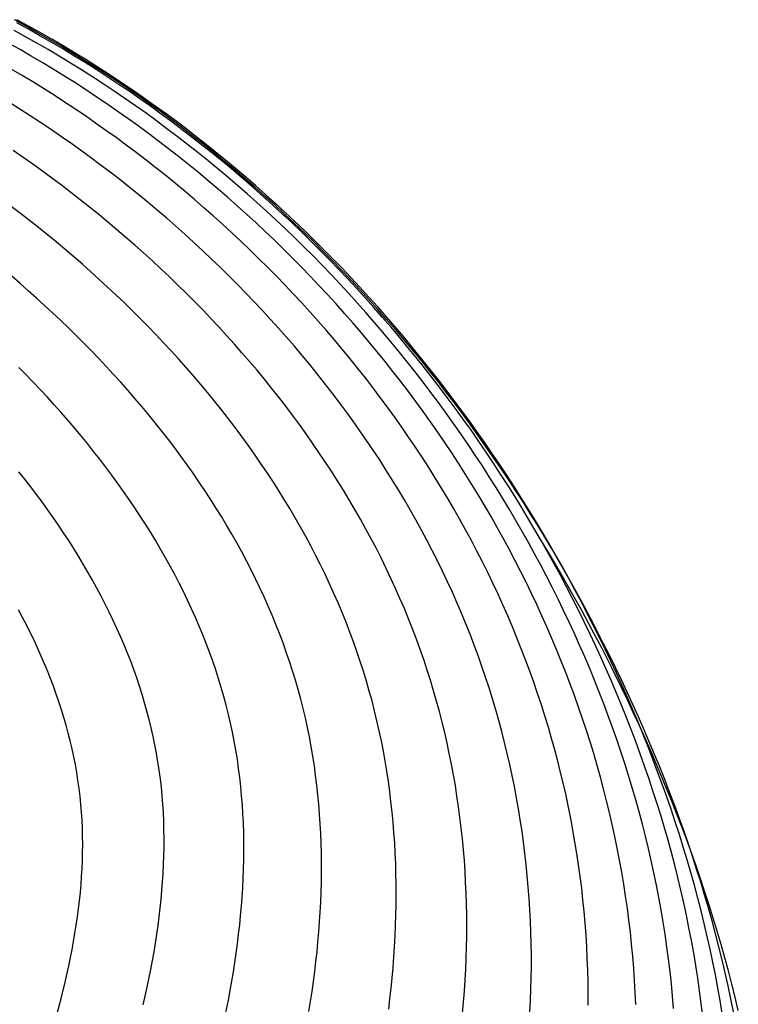
# Model space of a CAD drawing. Units: millimetres. Extents: x -183 to 173, y -1436 to 152.
# Drawn here: x 88 to 167, y 28 to 136 of the extents above; entities that cross this region are included whole.
import ezdxf

# ---------------------------------------------------------------- set-up
doc = ezdxf.new("R2010")
doc.units = ezdxf.units.MM
doc.layers.add('Graypants_Allyn', color=36, linetype='Continuous', true_color=0x874900)

msp = doc.modelspace()

# ---------------------------------------------------------------- linework, layer by layer
at = {"layer": 'Graypants_Allyn'}
for points in [[(166.66, 27.16), (166.37, 28.59), (166.07, 30.03), (165.74, 31.46), (165.41, 32.9), (165.05, 34.33), (164.68, 35.76), (164.29, 37.19), (163.89, 38.61), (163.48, 40.03), (163.05, 41.45), (162.6, 42.87), (162.14, 44.29), (161.67, 45.7), (161.18, 47.11), (160.68, 48.51), (160.16, 49.91), (159.63, 51.31), (159.09, 52.7), (158.54, 54.09), (157.97, 55.47), (157.39, 56.85), (156.8, 58.23), (156.2, 59.6), (155.59, 60.96), (154.96, 62.32), (154.33, 63.67), (153.68, 65.02), (153.02, 66.36), (152.35, 67.7), (151.68, 69.03), (150.99, 70.35), (150.29, 71.67), (149.58, 72.98), (148.86, 74.28), (148.13, 75.58), (147.39, 76.87), (146.64, 78.15), (145.88, 79.42), (145.11, 80.69), (144.32, 81.95), (143.53, 83.21), (142.73, 84.45), (141.92, 85.69), (141.1, 86.92), (140.26, 88.15), (139.42, 89.36), (138.57, 90.57), (137.71, 91.77), (136.83, 92.96), (135.95, 94.14), (135.06, 95.31), (134.16, 96.48), (133.24, 97.64), (132.32, 98.78), (131.39, 99.92), (130.45, 101.05), (129.5, 102.17), (128.54, 103.28), (127.57, 104.38), (126.59, 105.48), (125.59, 106.56), (124.59, 107.63), (123.59, 108.7), (122.57, 109.75), (121.54, 110.79), (120.5, 111.83), (119.45, 112.85), (118.39, 113.86), (117.33, 114.86), (116.25, 115.86), (115.16, 116.84), (114.07, 117.81), (112.97, 118.77), (111.85, 119.71), (110.73, 120.65), (109.6, 121.58), (108.45, 122.49), (107.3, 123.4), (106.14, 124.29), (104.97, 125.17), (103.79, 126.04), (102.61, 126.89), (101.41, 127.74), (100.2, 128.57), (98.99, 129.39), (97.77, 130.2), (96.53, 130.99), (95.29, 131.78), (94.04, 132.55), (92.78, 133.31), (91.51, 134.05), (90.23, 134.78), (88.95, 135.5), (87.65, 136.21)], [(165.39, 26.99), (165.17, 28.4), (164.92, 29.82), (164.66, 31.23), (164.38, 32.64), (164.08, 34.05), (163.77, 35.46), (163.44, 36.87), (163.1, 38.28), (162.74, 39.68), (162.36, 41.08), (161.97, 42.48), (161.56, 43.88), (161.14, 45.27), (160.71, 46.66), (160.26, 48.05), (159.79, 49.43), (159.31, 50.81), (158.82, 52.19), (158.32, 53.56), (157.8, 54.93), (157.26, 56.29), (156.72, 57.65), (156.16, 59.01), (155.59, 60.36), (155, 61.71), (154.41, 63.05), (153.8, 64.38), (153.18, 65.71), (152.55, 67.04), (151.91, 68.35), (151.25, 69.67), (150.59, 70.97), (149.91, 72.27), (149.22, 73.57), (148.53, 74.86), (147.82, 76.14), (147.09, 77.41), (146.36, 78.68), (145.62, 79.94), (144.86, 81.2), (144.1, 82.44), (143.32, 83.68), (142.54, 84.92), (141.74, 86.14), (140.93, 87.36), (140.11, 88.57), (139.29, 89.77), (138.45, 90.97), (137.6, 92.15), (136.73, 93.33), (135.86, 94.5), (134.98, 95.67), (134.09, 96.82), (133.19, 97.96), (132.28, 99.1), (131.35, 100.23), (130.42, 101.35), (129.48, 102.46), (128.53, 103.56), (127.56, 104.65), (126.59, 105.73), (125.61, 106.81), (124.61, 107.87), (123.61, 108.93), (122.6, 109.97), (121.58, 111), (120.55, 112.03), (119.51, 113.04), (118.46, 114.05), (117.4, 115.04), (116.33, 116.03), (115.25, 117), (114.16, 117.96), (113.06, 118.91), (111.95, 119.85), (110.84, 120.78), (109.71, 121.7), (108.57, 122.61), (107.43, 123.51), (106.28, 124.39), (105.12, 125.27), (103.94, 126.13), (102.76, 126.98), (101.57, 127.82), (100.38, 128.64), (99.17, 129.46), (97.95, 130.26), (96.73, 131.05), (95.5, 131.83), (94.26, 132.59), (93.01, 133.34), (91.75, 134.08), (90.48, 134.81), (89.2, 135.52), (87.92, 136.22)], [(163.27, 26.69), (163.1, 28.08), (162.92, 29.47), (162.72, 30.86), (162.51, 32.25), (162.28, 33.64), (162.03, 35.02), (161.76, 36.41), (161.48, 37.79), (161.18, 39.17), (160.87, 40.55), (160.54, 41.92), (160.2, 43.3), (159.83, 44.67), (159.46, 46.04), (159.07, 47.4), (158.66, 48.77), (158.24, 50.13), (157.8, 51.48), (157.35, 52.84), (156.89, 54.19), (156.41, 55.53), (155.92, 56.87), (155.41, 58.21), (154.89, 59.54), (154.35, 60.87), (153.81, 62.2), (153.25, 63.52), (152.67, 64.83), (152.09, 66.14), (151.49, 67.44), (150.88, 68.74), (150.25, 70.04), (149.62, 71.32), (148.97, 72.61), (148.31, 73.88), (147.64, 75.15), (146.96, 76.41), (146.26, 77.67), (145.55, 78.92), (144.83, 80.16), (144.1, 81.4), (143.36, 82.63), (142.61, 83.86), (141.84, 85.07), (141.07, 86.28), (140.28, 87.49), (139.48, 88.68), (138.67, 89.87), (137.85, 91.05), (137.01, 92.22), (136.17, 93.39), (135.32, 94.54), (134.45, 95.69), (133.58, 96.83), (132.69, 97.96), (131.79, 99.09), (130.88, 100.2), (129.96, 101.31), (129.04, 102.41), (128.1, 103.5), (127.15, 104.58), (126.19, 105.65), (125.22, 106.71), (124.24, 107.76), (123.25, 108.81), (122.25, 109.84), (121.24, 110.87), (120.21, 111.88), (119.19, 112.89), (118.15, 113.88), (117.1, 114.86), (116.04, 115.84), (114.97, 116.8), (113.89, 117.76), (112.8, 118.7), (111.71, 119.63), (110.6, 120.55), (109.49, 121.47), (108.36, 122.37), (107.23, 123.25), (106.09, 124.13), (104.94, 125), (103.78, 125.85), (102.61, 126.7), (101.43, 127.53), (100.24, 128.35), (99.05, 129.15), (97.84, 129.95), (96.63, 130.73), (95.41, 131.5), (94.18, 132.26), (92.95, 133.01), (91.7, 133.74), (90.45, 134.46), (89.19, 135.17), (87.92, 135.87)], [(160.07, 27.53), (159.96, 28.89), (159.83, 30.25), (159.68, 31.61), (159.52, 32.97), (159.34, 34.33), (159.14, 35.69), (158.93, 37.04), (158.7, 38.4), (158.45, 39.75), (158.19, 41.1), (157.91, 42.45), (157.62, 43.79), (157.31, 45.13), (156.98, 46.48), (156.64, 47.81), (156.28, 49.15), (155.91, 50.48), (155.53, 51.81), (155.12, 53.14), (154.71, 54.46), (154.27, 55.78), (153.83, 57.09), (153.37, 58.41), (152.89, 59.71), (152.4, 61.02), (151.9, 62.32), (151.38, 63.61), (150.85, 64.9), (150.3, 66.19), (149.74, 67.47), (149.17, 68.74), (148.59, 70.01), (147.99, 71.28), (147.38, 72.54), (146.75, 73.79), (146.12, 75.04), (145.47, 76.28), (144.8, 77.52), (144.13, 78.75), (143.44, 79.97), (142.74, 81.19), (142.03, 82.4), (141.3, 83.6), (140.57, 84.8), (139.82, 85.99), (139.06, 87.18), (138.28, 88.35), (137.5, 89.52), (136.7, 90.69), (135.89, 91.84), (135.07, 92.99), (134.24, 94.13), (133.4, 95.26), (132.55, 96.39), (131.68, 97.51), (130.8, 98.62), (129.92, 99.72), (129.02, 100.81), (128.11, 101.89), (127.19, 102.97), (126.26, 104.04), (125.32, 105.09), (124.37, 106.14), (123.4, 107.18), (122.43, 108.22), (121.45, 109.24), (120.46, 110.25), (119.45, 111.25), (118.44, 112.25), (117.42, 113.23), (116.38, 114.21), (115.34, 115.17), (114.29, 116.13), (113.23, 117.07), (112.16, 118), (111.08, 118.93), (109.99, 119.84), (108.89, 120.74), (107.78, 121.63), (106.66, 122.52), (105.54, 123.39), (104.4, 124.24), (103.26, 125.09), (102.11, 125.93), (100.94, 126.75), (99.78, 127.57), (98.6, 128.37), (97.41, 129.16), (96.22, 129.94), (95.01, 130.7), (93.8, 131.46), (92.58, 132.2), (91.36, 132.93), (90.12, 133.64), (88.88, 134.35), (87.63, 135.04)], [(155.91, 27.97), (155.86, 29.3), (155.78, 30.63), (155.69, 31.95), (155.59, 33.28), (155.46, 34.61), (155.32, 35.93), (155.16, 37.25), (154.99, 38.57), (154.8, 39.89), (154.6, 41.21), (154.37, 42.53), (154.14, 43.84), (153.88, 45.15), (153.61, 46.46), (153.33, 47.77), (153.03, 49.07), (152.71, 50.37), (152.38, 51.67), (152.03, 52.97), (151.67, 54.26), (151.29, 55.55), (150.9, 56.83), (150.49, 58.11), (150.07, 59.39), (149.63, 60.67), (149.18, 61.94), (148.71, 63.2), (148.23, 64.47), (147.73, 65.72), (147.22, 66.98), (146.7, 68.22), (146.16, 69.47), (145.61, 70.71), (145.04, 71.94), (144.46, 73.17), (143.86, 74.39), (143.25, 75.61), (142.63, 76.82), (142, 78.03), (141.35, 79.23), (140.69, 80.42), (140.01, 81.61), (139.32, 82.79), (138.62, 83.97), (137.91, 85.14), (137.18, 86.3), (136.44, 87.46), (135.69, 88.61), (134.93, 89.76), (134.15, 90.89), (133.36, 92.02), (132.56, 93.14), (131.75, 94.26), (130.93, 95.37), (130.09, 96.47), (129.24, 97.56), (128.39, 98.64), (127.51, 99.72), (126.63, 100.79), (125.74, 101.85), (124.84, 102.9), (123.92, 103.94), (122.99, 104.98), (122.06, 106.01), (121.11, 107.02), (120.15, 108.03), (119.18, 109.03), (118.21, 110.02), (117.22, 111.01), (116.22, 111.98), (115.21, 112.94), (114.19, 113.9), (113.16, 114.84), (112.12, 115.77), (111.07, 116.7), (110.02, 117.61), (108.95, 118.52), (107.87, 119.41), (106.79, 120.29), (105.69, 121.17), (104.59, 122.03), (103.48, 122.88), (102.36, 123.72), (101.23, 124.55), (100.09, 125.37), (98.94, 126.18), (97.79, 126.98), (96.62, 127.76), (95.45, 128.54), (94.27, 129.3), (93.09, 130.05), (91.89, 130.79), (90.69, 131.51), (89.48, 132.23), (88.26, 132.93), (87.04, 133.62)], [(150.69, 27.89), (150.69, 29.18), (150.67, 30.47), (150.64, 31.76), (150.59, 33.05), (150.53, 34.34), (150.45, 35.63), (150.35, 36.91), (150.24, 38.2), (150.11, 39.48), (149.97, 40.76), (149.81, 42.04), (149.63, 43.32), (149.44, 44.59), (149.23, 45.87), (149.01, 47.14), (148.77, 48.41), (148.52, 49.67), (148.25, 50.94), (147.96, 52.2), (147.66, 53.46), (147.35, 54.71), (147.01, 55.96), (146.67, 57.21), (146.31, 58.45), (145.93, 59.7), (145.54, 60.93), (145.13, 62.17), (144.7, 63.4), (144.27, 64.62), (143.81, 65.85), (143.34, 67.06), (142.86, 68.28), (142.36, 69.49), (141.85, 70.69), (141.32, 71.89), (140.78, 73.09), (140.22, 74.28), (139.65, 75.46), (139.06, 76.64), (138.46, 77.81), (137.85, 78.98), (137.22, 80.15), (136.58, 81.3), (135.92, 82.45), (135.25, 83.6), (134.57, 84.74), (133.88, 85.87), (133.17, 87), (132.44, 88.12), (131.71, 89.24), (130.96, 90.34), (130.2, 91.44), (129.43, 92.54), (128.64, 93.63), (127.84, 94.71), (127.03, 95.78), (126.21, 96.85), (125.38, 97.9), (124.53, 98.95), (123.67, 100), (122.8, 101.03), (121.92, 102.06), (121.03, 103.08), (120.13, 104.09), (119.21, 105.1), (118.29, 106.09), (117.35, 107.08), (116.41, 108.05), (115.45, 109.02), (114.48, 109.98), (113.51, 110.94), (112.52, 111.88), (111.52, 112.81), (110.51, 113.74), (109.5, 114.65), (108.47, 115.56), (107.43, 116.45), (106.39, 117.34), (105.33, 118.21), (104.27, 119.08), (103.19, 119.94), (102.11, 120.78), (101.02, 121.62), (99.92, 122.44), (98.81, 123.26), (97.7, 124.06), (96.57, 124.85), (95.44, 125.64), (94.3, 126.41), (93.15, 127.17), (92, 127.92), (90.83, 128.65), (89.66, 129.38), (88.48, 130.09), (87.3, 130.8)], [(144.29, 27.17), (144.35, 28.42), (144.4, 29.67), (144.43, 30.92), (144.44, 32.17), (144.44, 33.42), (144.42, 34.66), (144.39, 35.91), (144.34, 37.15), (144.28, 38.39), (144.21, 39.64), (144.11, 40.87), (144, 42.11), (143.88, 43.35), (143.74, 44.58), (143.59, 45.81), (143.42, 47.04), (143.23, 48.27), (143.03, 49.49), (142.81, 50.71), (142.58, 51.93), (142.34, 53.15), (142.07, 54.36), (141.8, 55.57), (141.5, 56.78), (141.19, 57.99), (140.87, 59.19), (140.53, 60.38), (140.17, 61.58), (139.8, 62.77), (139.41, 63.96), (139.01, 65.14), (138.59, 66.32), (138.16, 67.49), (137.71, 68.67), (137.24, 69.83), (136.76, 70.99), (136.27, 72.15), (135.76, 73.31), (135.23, 74.45), (134.69, 75.6), (134.13, 76.74), (133.56, 77.87), (132.97, 79), (132.37, 80.12), (131.76, 81.24), (131.13, 82.35), (130.49, 83.46), (129.83, 84.56), (129.16, 85.66), (128.47, 86.75), (127.78, 87.83), (127.06, 88.91), (126.34, 89.98), (125.6, 91.04), (124.85, 92.1), (124.09, 93.15), (123.31, 94.2), (122.53, 95.24), (121.73, 96.27), (120.91, 97.29), (120.09, 98.31), (119.25, 99.32), (118.41, 100.32), (117.55, 101.32), (116.67, 102.3), (115.79, 103.28), (114.9, 104.25), (114, 105.22), (113.08, 106.17), (112.15, 107.12), (111.22, 108.06), (110.27, 108.99), (109.31, 109.91), (108.35, 110.83), (107.37, 111.73), (106.38, 112.63), (105.39, 113.51), (104.38, 114.39), (103.36, 115.26), (102.34, 116.12), (101.31, 116.97), (100.26, 117.81), (99.21, 118.64), (98.15, 119.46), (97.08, 120.28), (96, 121.08), (94.92, 121.87), (93.83, 122.65), (92.72, 123.42), (91.62, 124.18), (90.5, 124.93), (89.37, 125.67), (88.24, 126.4), (87.1, 127.12)], [(136.89, 27.04), (136.99, 28.25), (137.09, 29.45), (137.16, 30.65), (137.23, 31.86), (137.28, 33.06), (137.31, 34.26), (137.34, 35.45), (137.34, 36.65), (137.34, 37.85), (137.31, 39.04), (137.28, 40.23), (137.22, 41.43), (137.16, 42.61), (137.08, 43.8), (136.98, 44.99), (136.87, 46.17), (136.74, 47.35), (136.6, 48.53), (136.44, 49.71), (136.27, 50.88), (136.09, 52.05), (135.88, 53.22), (135.66, 54.39), (135.43, 55.55), (135.18, 56.71), (134.92, 57.87), (134.64, 59.02), (134.34, 60.17), (134.03, 61.32), (133.7, 62.47), (133.35, 63.61), (132.99, 64.74), (132.62, 65.88), (132.22, 67.01), (131.81, 68.13), (131.39, 69.26), (130.95, 70.37), (130.49, 71.49), (130.01, 72.6), (129.52, 73.7), (129.02, 74.8), (128.5, 75.9), (127.96, 76.99), (127.41, 78.08), (126.85, 79.16), (126.27, 80.24), (125.67, 81.31), (125.06, 82.38), (124.44, 83.44), (123.8, 84.5), (123.15, 85.55), (122.48, 86.59), (121.8, 87.63), (121.11, 88.66), (120.41, 89.69), (119.69, 90.71), (118.95, 91.73), (118.21, 92.74), (117.45, 93.74), (116.68, 94.74), (115.9, 95.73), (115.11, 96.71), (114.3, 97.69), (113.48, 98.65), (112.65, 99.62), (111.81, 100.57), (110.96, 101.52), (110.09, 102.46), (109.22, 103.39), (108.33, 104.32), (107.44, 105.24), (106.53, 106.15), (105.61, 107.05), (104.68, 107.94), (103.75, 108.83), (102.8, 109.71), (101.84, 110.58), (100.88, 111.44), (99.9, 112.29), (98.91, 113.14), (97.92, 113.97), (96.92, 114.8), (95.9, 115.62), (94.88, 116.43), (93.85, 117.23), (92.82, 118.02), (91.77, 118.8), (90.72, 119.57), (89.66, 120.33), (88.59, 121.09), (87.51, 121.83)], [(128.77, 27.45), (128.91, 28.6), (129.04, 29.76), (129.15, 30.91), (129.26, 32.06), (129.35, 33.21), (129.42, 34.36), (129.49, 35.5), (129.53, 36.65), (129.57, 37.79), (129.59, 38.93), (129.6, 40.08), (129.59, 41.21), (129.57, 42.35), (129.54, 43.49), (129.49, 44.62), (129.43, 45.75), (129.35, 46.88), (129.26, 48.01), (129.15, 49.13), (129.02, 50.26), (128.89, 51.38), (128.73, 52.5), (128.56, 53.61), (128.38, 54.72), (128.18, 55.83), (127.96, 56.94), (127.73, 58.05), (127.48, 59.15), (127.22, 60.25), (126.94, 61.34), (126.64, 62.43), (126.33, 63.52), (125.99, 64.61), (125.65, 65.69), (125.28, 66.77), (124.9, 67.85), (124.5, 68.92), (124.09, 69.99), (123.66, 71.05), (123.21, 72.11), (122.75, 73.17), (122.27, 74.22), (121.78, 75.27), (121.27, 76.31), (120.74, 77.35), (120.2, 78.39), (119.65, 79.42), (119.08, 80.44), (118.5, 81.46), (117.9, 82.48), (117.29, 83.49), (116.66, 84.5), (116.02, 85.5), (115.37, 86.49), (114.7, 87.48), (114.02, 88.46), (113.33, 89.44), (112.62, 90.42), (111.9, 91.38), (111.17, 92.34), (110.42, 93.3), (109.67, 94.25), (108.9, 95.19), (108.12, 96.13), (107.33, 97.06), (106.52, 97.98), (105.71, 98.9), (104.88, 99.81), (104.04, 100.71), (103.2, 101.61), (102.34, 102.5), (101.47, 103.38), (100.59, 104.25), (99.7, 105.12), (98.8, 105.98), (97.89, 106.84), (96.97, 107.68), (96.04, 108.52), (95.11, 109.35), (94.16, 110.17), (93.2, 110.99), (92.24, 111.79), (91.27, 112.59), (90.29, 113.38), (89.3, 114.16), (88.3, 114.93), (87.3, 115.7)], [(120, 27.21), (120.18, 28.31), (120.35, 29.41), (120.5, 30.5), (120.65, 31.6), (120.78, 32.69), (120.9, 33.78), (121, 34.87), (121.1, 35.96), (121.18, 37.05), (121.25, 38.14), (121.3, 39.22), (121.35, 40.31), (121.38, 41.39), (121.39, 42.47), (121.39, 43.55), (121.38, 44.63), (121.35, 45.7), (121.31, 46.77), (121.25, 47.84), (121.18, 48.91), (121.09, 49.98), (120.99, 51.04), (120.88, 52.1), (120.74, 53.16), (120.6, 54.22), (120.43, 55.28), (120.25, 56.33), (120.05, 57.38), (119.84, 58.43), (119.61, 59.47), (119.36, 60.51), (119.1, 61.55), (118.82, 62.59), (118.52, 63.62), (118.21, 64.65), (117.87, 65.68), (117.52, 66.7), (117.16, 67.72), (116.77, 68.74), (116.38, 69.75), (115.96, 70.76), (115.53, 71.77), (115.08, 72.77), (114.62, 73.77), (114.14, 74.77), (113.65, 75.76), (113.14, 76.75), (112.62, 77.73), (112.08, 78.71), (111.53, 79.68), (110.96, 80.65), (110.38, 81.62), (109.79, 82.58), (109.18, 83.53), (108.56, 84.48), (107.92, 85.43), (107.28, 86.37), (106.62, 87.31), (105.94, 88.24), (105.26, 89.16), (104.56, 90.08), (103.85, 91), (103.12, 91.91), (102.39, 92.81), (101.64, 93.71), (100.88, 94.6), (100.11, 95.49), (99.33, 96.37), (98.54, 97.24), (97.74, 98.11), (96.93, 98.97), (96.11, 99.83), (95.27, 100.68), (94.43, 101.52), (93.58, 102.36), (92.71, 103.19), (91.84, 104.01), (90.96, 104.82), (90.07, 105.63), (89.17, 106.43), (88.26, 107.23), (87.35, 108.02)], [(110.72, 26.39), (111.15, 28.46), (111.34, 29.5), (111.53, 30.53), (111.7, 31.57), (111.86, 32.6), (112.01, 33.63), (112.15, 34.66), (112.28, 35.69), (112.4, 36.72), (112.5, 37.74), (112.59, 38.77), (112.67, 39.79), (112.73, 40.81), (112.79, 41.83), (112.82, 42.85), (112.85, 43.87), (112.86, 44.88), (112.85, 45.9), (112.84, 46.91), (112.8, 47.92), (112.75, 48.93), (112.69, 49.93), (112.61, 50.93), (112.52, 51.94), (112.41, 52.94), (112.28, 53.93), (112.14, 54.93), (111.98, 55.92), (111.8, 56.91), (111.6, 57.9), (111.39, 58.89), (111.16, 59.87), (110.92, 60.86), (110.65, 61.83), (110.37, 62.81), (110.08, 63.79), (109.76, 64.76), (109.43, 65.72), (109.08, 66.69), (108.72, 67.65), (108.34, 68.61), (107.94, 69.57), (107.53, 70.52), (107.11, 71.47), (106.67, 72.42), (106.21, 73.36), (105.74, 74.3), (105.26, 75.23), (104.76, 76.16), (104.24, 77.09), (103.71, 78.02), (103.17, 78.94), (102.62, 79.85), (102.05, 80.76), (101.46, 81.67), (100.87, 82.57), (100.26, 83.47), (99.64, 84.37), (99.01, 85.26), (98.36, 86.14), (97.7, 87.02), (97.03, 87.9), (96.35, 88.77), (95.66, 89.64), (94.96, 90.5), (94.24, 91.35), (93.51, 92.2), (92.78, 93.05), (92.03, 93.89), (91.27, 94.72), (90.5, 95.55), (89.72, 96.37), (88.93, 97.19), (88.14, 98)], [(101.8, 27.95), (102.24, 29.89), (102.63, 31.83), (102.82, 32.8), (102.99, 33.76), (103.15, 34.73), (103.3, 35.69), (103.43, 36.65), (103.56, 37.61), (103.67, 38.57), (103.77, 39.53), (103.86, 40.49), (103.93, 41.44), (103.99, 42.4), (104.04, 43.35), (104.07, 44.3), (104.09, 45.25), (104.09, 46.2), (104.08, 47.15), (104.05, 48.09), (104.01, 49.04), (103.95, 49.98), (103.88, 50.92), (103.79, 51.86), (103.68, 52.79), (103.56, 53.73), (103.42, 54.66), (103.26, 55.59), (103.08, 56.52), (102.89, 57.45), (102.68, 58.38), (102.46, 59.3), (102.21, 60.22), (101.95, 61.14), (101.68, 62.06), (101.39, 62.98), (101.08, 63.89), (100.75, 64.8), (100.42, 65.71), (100.06, 66.61), (99.69, 67.51), (99.31, 68.41), (98.91, 69.31), (98.5, 70.2), (98.07, 71.09), (97.63, 71.98), (97.17, 72.87), (96.7, 73.75), (96.22, 74.63), (95.72, 75.5), (95.21, 76.37), (94.69, 77.24), (94.16, 78.1), (93.61, 78.96), (93.05, 79.82), (92.48, 80.67), (91.89, 81.52), (91.29, 82.37), (90.69, 83.21), (90.07, 84.04), (89.44, 84.88), (88.79, 85.71), (88.14, 86.53)], [(167.18, 27.31), (166.83, 28.77), (166.47, 30.22), (166.1, 31.67), (165.7, 33.12), (165.29, 34.57), (164.87, 36.02), (164.43, 37.46), (163.98, 38.9), (163.52, 40.34), (163.04, 41.78), (162.54, 43.21), (162.03, 44.64), (161.51, 46.07), (160.98, 47.49), (160.43, 48.91), (159.88, 50.32), (159.3, 51.73), (158.72, 53.14), (158.13, 54.54), (157.52, 55.93), (156.91, 57.32), (156.28, 58.71), (155.64, 60.09), (154.99, 61.46), (154.34, 62.83), (153.28, 64.97), (152.21, 67.09), (151.1, 69.19), (149.98, 71.28), (148.83, 73.35), (147.66, 75.41), (146.46, 77.45), (145.24, 79.47)], [(92.29, 26.84), (92.77, 28.64), (93.21, 30.44), (93.62, 32.24), (93.81, 33.13), (93.98, 34.03), (94.15, 34.92), (94.3, 35.82), (94.44, 36.71), (94.57, 37.6), (94.69, 38.49), (94.8, 39.38), (94.89, 40.27), (94.97, 41.16), (95.03, 42.04), (95.08, 42.93), (95.12, 43.81), (95.14, 44.7), (95.15, 45.58), (95.14, 46.46), (95.12, 47.34), (95.08, 48.22), (95.02, 49.1), (94.95, 49.97), (94.86, 50.85), (94.75, 51.72), (94.63, 52.6), (94.49, 53.47), (94.34, 54.34), (94.16, 55.21), (93.98, 56.07), (93.78, 56.94), (93.56, 57.8), (93.32, 58.67), (93.08, 59.53), (92.81, 60.38), (92.53, 61.24), (92.24, 62.1), (91.93, 62.95), (91.61, 63.8), (91.28, 64.65), (90.93, 65.49), (90.56, 66.34), (90.19, 67.18), (89.8, 68.02), (89.39, 68.85), (88.98, 69.69), (88.55, 70.52), (88.11, 71.35)]]:
    msp.add_lwpolyline(points, dxfattribs=at)

doc.saveas('drawing.dxf')
